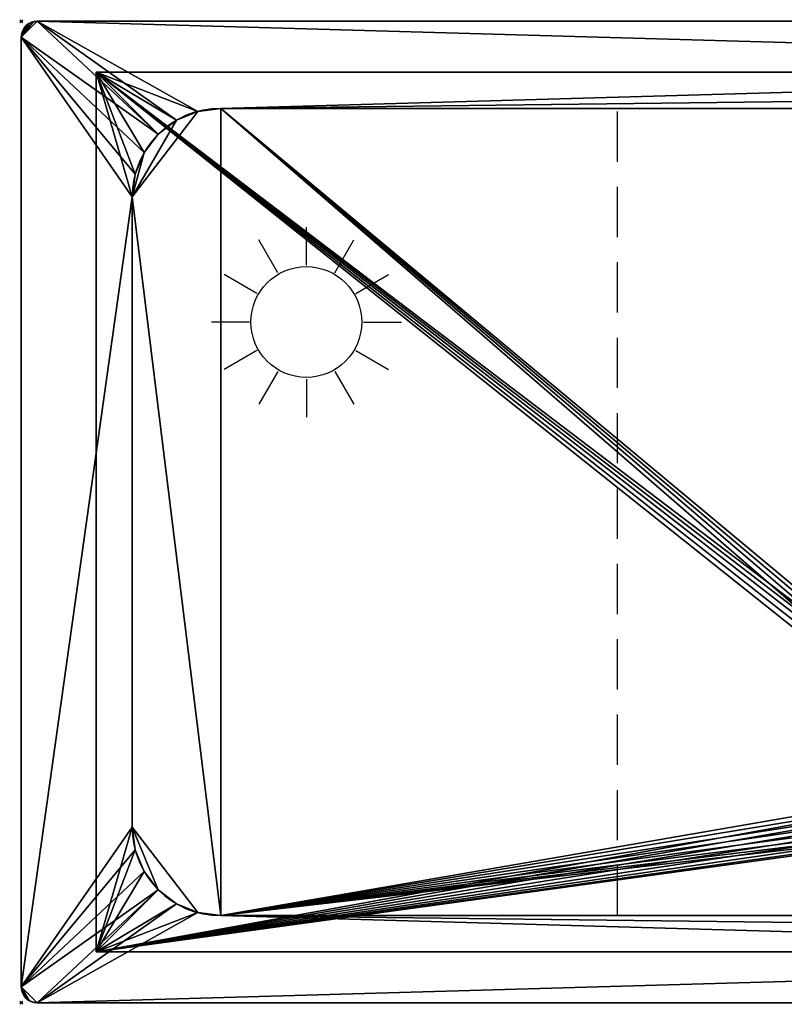
# Model space of a CAD drawing. Extents: x -1 to 2071, y -621 to 1.
# Drawn here: x -1 to 482, y -621 to 1 of the extents above; entities that cross this region are included whole.
import ezdxf

# ---------------------------------------------------------------- set-up
doc = ezdxf.new("R2010")
doc.units = 0
doc.header["$PDMODE"] = 35
doc.linetypes.add('NASCOSTA', pattern=[9.525, 6.35, -3.175])
for name, color, linetype in [('IQ_200_2D', 1, 'Continuous'), ('IQ_200_3D', 1, 'Continuous'), ('IQ_204_2D', 7, 'Continuous'), ('IQ_INS_3D', 3, 'Continuous')]:
    doc.layers.add(name, color=color, linetype=linetype)

# ---------------------------------------------------------------- blocks, each defined once
blk = doc.blocks.new('Sun - Sun-64552-Livello rif_')
at = {"layer": 'IQ_204_2D'}
for p, q in [((0, 36), (0, 60)), ((-18, 31.18), (-30, 51.96)), ((18, 31.18), (30, 51.96)), ((-31.18, 18), (-51.96, 30)), ((31.18, 18), (51.96, 30)), ((-36, 0), (-60, 0)), ((36, 0), (60, 0)), ((-31.18, -18), (-51.96, -30)), ((31.18, -18), (51.96, -30)), ((-18, -31.18), (-30, -51.96)), ((0, -36), (0, -60)), ((18, -31.18), (30, -51.96))]:
    blk.add_line(p, q, dxfattribs=at)
blk.add_circle((0, 0), 35, dxfattribs=at)

msp = doc.modelspace()

# ---------------------------------------------------------------- linework, layer by layer
at = {"layer": 'IQ_200_2D'}
for p, q in [((2060, 0), (10, 0)), ((0, -10), (0, -610)), ((10, -620), (2060, -620))]:
    msp.add_line(p, q, dxfattribs=at)
for centre, start, end in [((10, -10), 90, 180), ((10, -610), 180, 270)]:
    msp.add_arc(centre, 10, start, end, dxfattribs=at)
at = {"layer": 'IQ_204_2D', "color": 8, "linetype": 'NASCOSTA', "ltscale": 5}
for p, q in [((47.2, -32.2), (2022.8, -32.2)), ((47.2, -587.8), (47.2, -32.2)), ((2022.8, -587.8), (47.2, -587.8))]:
    msp.add_line(p, q, dxfattribs=at)
at = {"layer": 'IQ_204_2D'}
for p, q in [((1944, -55), (126, -55)), ((70, -111), (70, -509)), ((1944, -565), (126, -565))]:
    msp.add_line(p, q, dxfattribs=at)
at = {"layer": 'IQ_204_2D', "linetype": 'NASCOSTA', "ltscale": 5}
msp.add_line((376.47, -565), (376.47, -55), dxfattribs=at)
at = {"layer": 'IQ_204_2D'}
for centre, start, end in [((126, -111), 90, 180), ((126, -509), 180, 270)]:
    msp.add_arc(centre, 56, start, end, dxfattribs=at)
at = {"layer": 'IQ_INS_3D'}
for p in [(0, 0), (0, -620)]:
    msp.add_point(p, dxfattribs=at)

# ---------------------------------------------------------------- block references
at = {"layer": 'IQ_204_2D', "rotation": 180}
msp.add_blockref('Sun - Sun-64552-Livello rif_', (180, -190), dxfattribs=at)

# ---------------------------------------------------------------- meshes
at = {"layer": 'IQ_200_3D'}
mesh = msp.add_polyface(dxfattribs=at)
corners = [(10, -620, 900), (7.41, -619.66, 900), (5, -618.66, 900), (2.93, -617.07, 900), (1.34, -615, 900), (0.34, -612.59, 900), (0, -610, 900), (0, -10, 900), (0.34, -7.41, 900), (1.34, -5, 900), (2.93, -2.93, 900), (5, -1.34, 900), (7.41, -0.34, 900), (10, 0, 900), (2060, 0, 900), (2062.59, -0.34, 900), (2065, -1.34, 900), (2067.07, -2.93, 900), (2068.66, -5, 900), (2069.66, -7.41, 900), (2070, -10, 900), (2070, -610, 900), (2069.66, -612.59, 900), (2068.66, -615, 900), (2067.07, -617.07, 900), (2065, -618.66, 900), (2062.59, -619.66, 900), (2060, -620, 900), (126, -565, 900), (1944, -565, 900), (1958.49, -563.09, 900), (1972, -557.5, 900), (1983.6, -548.6, 900), (1992.5, -537, 900), (1998.09, -523.49, 900), (2000, -509, 900), (2000, -111, 900), (1998.09, -96.51, 900), (1992.5, -83, 900), (1983.6, -71.4, 900), (1972, -62.5, 900), (1958.49, -56.91, 900), (1944, -55, 900), (126, -55, 900), (111.51, -56.91, 900), (98, -62.5, 900), (86.4, -71.4, 900), (77.5, -83, 900), (71.91, -96.51, 900), (70, -111, 900), (70, -509, 900), (71.91, -523.49, 900), (77.5, -537, 900), (86.4, -548.6, 900), (98, -557.5, 900), (111.51, -563.09, 900)]
mesh.append_faces([[corners[k] for k in face] for face in [(6, 3, 4, 5)]], dxfattribs={"vtx0": -1})
mesh.append_faces([[corners[k] for k in face] for face in [(34, 21, 33), (52, 6, 51), (3, 6, 2)]], dxfattribs={"vtx0": -1, "vtx1": -1})
mesh.append_faces([[corners[k] for k in face] for face in [(21, 27, 32, 33)]], dxfattribs={"vtx0": -1, "vtx1": -1, "vtx3": -1})
mesh.append_faces([[corners[k] for k in face] for face in [(21, 24, 25), (21, 35, 36), (0, 55, 28, 27)]], dxfattribs={"vtx0": -1, "vtx2": -1})
mesh.append_faces([[corners[k] for k in face] for face in [(21, 25, 26, 27), (14, 41, 42, 43), (6, 0, 1, 2)]], dxfattribs={"vtx0": -1, "vtx3": -1})
mesh.append_faces([[corners[k] for k in face] for face in [(30, 31, 27), (29, 30, 27, 28), (34, 35, 21), (31, 32, 27), (16, 17, 20, 15), (37, 38, 20), (39, 40, 14), (40, 41, 14), (38, 39, 20), (54, 55, 0), (52, 53, 6), (50, 51, 6), (48, 49, 7), (47, 48, 7), (45, 46, 13), (44, 45, 13), (12, 13, 7, 11), (10, 11, 7)]], dxfattribs={"vtx1": -1, "vtx2": -1})
mesh.append_faces([[corners[k] for k in face] for face in [(14, 15, 20, 39), (53, 54, 0, 6), (46, 47, 7, 13)]], dxfattribs={"vtx1": -1, "vtx2": -1, "vtx3": -1})
mesh.append_faces([[corners[k] for k in face] for face in [(36, 37, 20, 21), (49, 50, 6, 7), (43, 44, 13, 14)]], dxfattribs={"vtx1": -1, "vtx3": -1})
mesh.append_faces([[corners[k] for k in face] for face in [(18, 19, 20, 17)]], dxfattribs={"vtx2": -1})
mesh.append_faces([[corners[k] for k in face] for face in [(21, 22, 23, 24), (7, 8, 9, 10)]], dxfattribs={"vtx3": -1})
mesh = msp.add_polyface(dxfattribs=at)
corners = [(10, -620, 902), (2060, -620, 902), (2062.59, -619.66, 902), (2065, -618.66, 902), (2067.07, -617.07, 902), (2068.66, -615, 902), (2069.66, -612.59, 902), (2070, -610, 902), (2070, -10, 902), (2069.66, -7.41, 902), (2068.66, -5, 902), (2067.07, -2.93, 902), (2065, -1.34, 902), (2062.59, -0.34, 902), (2060, 0, 902), (10, 0, 902), (7.41, -0.34, 902), (5, -1.34, 902), (2.93, -2.93, 902), (1.34, -5, 902), (0.34, -7.41, 902), (0, -10, 902), (0, -610, 902), (0.34, -612.59, 902), (1.34, -615, 902), (2.93, -617.07, 902), (5, -618.66, 902), (7.41, -619.66, 902), (126, -565, 902), (111.51, -563.09, 902), (98, -557.5, 902), (86.4, -548.6, 902), (77.5, -537, 902), (71.91, -523.49, 902), (70, -509, 902), (70, -111, 902), (71.91, -96.51, 902), (77.5, -83, 902), (86.4, -71.4, 902), (98, -62.5, 902), (111.51, -56.91, 902), (126, -55, 902), (1944, -55, 902), (1958.49, -56.91, 902), (1972, -62.5, 902), (1983.6, -71.4, 902), (1992.5, -83, 902), (1998.09, -96.51, 902), (2000, -111, 902), (2000, -509, 902), (1998.09, -523.49, 902), (1992.5, -537, 902), (1983.6, -548.6, 902), (1972, -557.5, 902), (1958.49, -563.09, 902), (1944, -565, 902)]
mesh.append_faces([[corners[k] for k in face] for face in [(7, 4, 5, 6)]], dxfattribs={"vtx0": -1})
mesh.append_faces([[corners[k] for k in face] for face in [(33, 22, 32), (51, 7, 50), (4, 7, 3)]], dxfattribs={"vtx0": -1, "vtx1": -1})
mesh.append_faces([[corners[k] for k in face] for face in [(22, 0, 31, 32)]], dxfattribs={"vtx0": -1, "vtx1": -1, "vtx3": -1})
mesh.append_faces([[corners[k] for k in face] for face in [(22, 25, 26), (22, 34, 35), (1, 54, 55, 0)]], dxfattribs={"vtx0": -1, "vtx2": -1})
mesh.append_faces([[corners[k] for k in face] for face in [(22, 26, 27, 0), (15, 40, 41, 42), (7, 1, 2, 3)]], dxfattribs={"vtx0": -1, "vtx3": -1})
mesh.append_faces([[corners[k] for k in face] for face in [(29, 30, 0), (28, 29, 0, 55), (33, 34, 22), (30, 31, 0), (17, 18, 21, 16), (36, 37, 21), (38, 39, 15), (39, 40, 15), (37, 38, 21), (53, 54, 1), (51, 52, 7), (49, 50, 7), (47, 48, 8), (46, 47, 8), (44, 45, 14), (43, 44, 14), (13, 14, 8, 12), (11, 12, 8)]], dxfattribs={"vtx1": -1, "vtx2": -1})
mesh.append_faces([[corners[k] for k in face] for face in [(15, 16, 21, 38), (52, 53, 1, 7), (45, 46, 8, 14)]], dxfattribs={"vtx1": -1, "vtx2": -1, "vtx3": -1})
mesh.append_faces([[corners[k] for k in face] for face in [(35, 36, 21, 22), (48, 49, 7, 8), (42, 43, 14, 15)]], dxfattribs={"vtx1": -1, "vtx3": -1})
mesh.append_faces([[corners[k] for k in face] for face in [(19, 20, 21, 18)]], dxfattribs={"vtx2": -1})
mesh.append_faces([[corners[k] for k in face] for face in [(22, 23, 24, 25), (8, 9, 10, 11)]], dxfattribs={"vtx3": -1})
mesh = msp.add_polyface(dxfattribs=at)
corners = [(0, -10, 902), (0.34, -7.41, 902), (1.34, -5, 902), (2.93, -2.93, 902), (5, -1.34, 902), (7.41, -0.34, 902), (10, 0, 902), (10, 0, 900), (7.41, -0.34, 900), (5, -1.34, 900), (2.93, -2.93, 900), (1.34, -5, 900), (0.34, -7.41, 900), (0, -10, 900)]
mesh.append_faces([[corners[k] for k in face] for face in [(7, 8, 5, 6), (0, 1, 12, 13)]], dxfattribs={"vtx1": -1})
mesh.append_faces([[corners[k] for k in face] for face in [(8, 9, 4, 5), (3, 4, 9, 10), (10, 11, 2, 3), (11, 12, 1, 2)]], dxfattribs={"vtx1": -1, "vtx3": -1})
mesh = msp.add_polyface(dxfattribs=at)
corners = [(2060, 0, 902), (2060, 0, 900), (10, 0, 900), (10, 0, 902)]
mesh.append_faces([[corners[k] for k in face] for face in [(0, 1, 2, 3)]])
mesh = msp.add_polyface(dxfattribs=at)
corners = [(0, -10, 902), (0, -10, 900), (0, -610, 900), (0, -610, 902)]
mesh.append_faces([[corners[k] for k in face] for face in [(0, 1, 2, 3)]])
mesh = msp.add_polyface(dxfattribs=at)
corners = [(2022.8, -587.8, 658.4), (47.2, -587.8, 658.4), (47.2, -32.2, 658.4), (2022.8, -32.2, 658.4), (608, -490, 658.4), (608.61, -494.66, 658.4), (610.41, -499, 658.4), (613.27, -502.73, 658.4), (617, -505.59, 658.4), (621.34, -507.39, 658.4), (626, -508, 658.4), (630.66, -507.39, 658.4), (635, -505.59, 658.4), (638.73, -502.73, 658.4), (641.59, -499, 658.4), (643.39, -494.66, 658.4), (644, -490, 658.4), (643.39, -485.34, 658.4), (641.59, -481, 658.4), (638.73, -477.27, 658.4), (635, -474.41, 658.4), (630.66, -472.61, 658.4), (626, -472, 658.4), (621.34, -472.61, 658.4), (617, -474.41, 658.4), (613.27, -477.27, 658.4), (610.41, -481, 658.4), (608.61, -485.34, 658.4), (1936, -500, 658.4), (1936.34, -502.59, 658.4), (1937.34, -505, 658.4), (1938.93, -507.07, 658.4), (1941, -508.66, 658.4), (1943.41, -509.66, 658.4), (1946, -510, 658.4), (1948.59, -509.66, 658.4), (1951, -508.66, 658.4), (1953.07, -507.07, 658.4), (1954.66, -505, 658.4), (1955.66, -502.59, 658.4), (1956, -500, 658.4), (1955.66, -497.41, 658.4), (1954.66, -495, 658.4), (1953.07, -492.93, 658.4), (1951, -491.34, 658.4), (1948.59, -490.34, 658.4), (1946, -490, 658.4), (1943.41, -490.34, 658.4), (1941, -491.34, 658.4), (1938.93, -492.93, 658.4), (1937.34, -495, 658.4), (1936.34, -497.41, 658.4)]
mesh.append_faces([[corners[k] for k in face] for face in [(45, 3, 44), (50, 3, 49), (49, 3, 48), (23, 2, 22), (21, 3, 20), (20, 3, 19), (39, 0, 38), (37, 0, 36), (36, 0, 35), (13, 0, 12), (9, 1, 8), (7, 1, 6), (6, 1, 5)]], dxfattribs={"vtx0": -1, "vtx1": -1})
mesh.append_faces([[corners[k] for k in face] for face in [(18, 3, 50, 17)]], dxfattribs={"vtx0": -1, "vtx1": -1, "vtx2": -1})
mesh.append_faces([[corners[k] for k in face] for face in [(3, 45, 46), (3, 46, 47), (51, 16, 17, 50), (28, 15, 16, 51), (2, 23, 24), (2, 24, 25), (1, 27, 4), (1, 4, 5), (0, 37, 38), (29, 14, 15, 28), (14, 29, 30), (0, 11, 12), (1, 9, 10)]], dxfattribs={"vtx0": -1, "vtx2": -1})
mesh.append_faces([[corners[k] for k in face] for face in [(47, 48, 3), (43, 44, 3), (18, 19, 3), (25, 26, 2), (40, 41, 0), (39, 40, 0), (32, 33, 0), (34, 35, 0), (33, 34, 0), (41, 42, 0), (7, 8, 1)]], dxfattribs={"vtx1": -1, "vtx2": -1})
mesh.append_faces([[corners[k] for k in face] for face in [(31, 32, 0, 13)]], dxfattribs={"vtx1": -1, "vtx2": -1, "vtx3": -1})
mesh.append_faces([[corners[k] for k in face] for face in [(42, 43, 3, 0), (21, 22, 2, 3), (1, 2, 26, 27), (30, 31, 13, 14), (10, 11, 0, 1)]], dxfattribs={"vtx1": -1, "vtx3": -1})
mesh = msp.add_polyface(dxfattribs=at)
corners = [(2022.8, -587.8, 900), (2022.8, -32.2, 900), (47.2, -32.2, 900), (47.2, -587.8, 900), (2000, -509, 900), (1998.09, -523.49, 900), (1992.5, -537, 900), (1983.6, -548.6, 900), (1972, -557.5, 900), (1958.49, -563.09, 900), (1944, -565, 900), (126, -565, 900), (111.51, -563.09, 900), (98, -557.5, 900), (86.4, -548.6, 900), (77.5, -537, 900), (71.91, -523.49, 900), (70, -509, 900), (70, -111, 900), (71.91, -96.51, 900), (77.5, -83, 900), (86.4, -71.4, 900), (98, -62.5, 900), (111.51, -56.91, 900), (126, -55, 900), (1944, -55, 900), (1958.49, -56.91, 900), (1972, -62.5, 900), (1983.6, -71.4, 900), (1992.5, -83, 900), (1998.09, -96.51, 900), (2000, -111, 900)]
mesh.append_faces([[corners[k] for k in face] for face in [(8, 0, 7), (13, 3, 12), (30, 1, 29), (27, 1, 26), (20, 2, 19), (22, 2, 21)]], dxfattribs={"vtx0": -1, "vtx1": -1})
mesh.append_faces([[corners[k] for k in face] for face in [(0, 8, 9), (3, 13, 14), (3, 17, 18, 2), (1, 27, 28), (2, 23, 24, 1), (2, 22, 23)]], dxfattribs={"vtx0": -1, "vtx2": -1})
mesh.append_faces([[corners[k] for k in face] for face in [(0, 9, 10, 11)]], dxfattribs={"vtx0": -1, "vtx3": -1})
mesh.append_faces([[corners[k] for k in face] for face in [(4, 5, 0), (6, 7, 0), (5, 6, 0), (14, 15, 3), (16, 17, 3), (15, 16, 3), (30, 31, 1), (28, 29, 1), (25, 26, 1, 24), (20, 21, 2), (18, 19, 2)]], dxfattribs={"vtx1": -1, "vtx2": -1})
mesh.append_faces([[corners[k] for k in face] for face in [(31, 4, 0, 1), (11, 12, 3, 0)]], dxfattribs={"vtx1": -1, "vtx3": -1})
mesh = msp.add_polyface(dxfattribs=at)
corners = [(47.2, -32.2, 658.4), (47.2, -32.2, 900), (2022.8, -32.2, 900), (2022.8, -32.2, 658.4)]
mesh.append_faces([[corners[k] for k in face] for face in [(0, 1, 2, 3)]])
mesh = msp.add_polyface(dxfattribs=at)
corners = [(47.2, -587.8, 658.4), (47.2, -587.8, 900), (47.2, -32.2, 900), (47.2, -32.2, 658.4)]
mesh.append_faces([[corners[k] for k in face] for face in [(0, 1, 2, 3)]])
mesh = msp.add_polyface(dxfattribs=at)
corners = [(126, -55, 902), (111.51, -56.91, 902), (98, -62.5, 902), (86.4, -71.4, 902), (77.5, -83, 902), (71.91, -96.51, 902), (70, -111, 902), (70, -111, 900), (71.91, -96.51, 900), (77.5, -83, 900), (86.4, -71.4, 900), (98, -62.5, 900), (111.51, -56.91, 900), (126, -55, 900)]
mesh.append_faces([[corners[k] for k in face] for face in [(8, 5, 6, 7), (1, 12, 13, 0)]], dxfattribs={"vtx0": -1})
mesh.append_faces([[corners[k] for k in face] for face in [(9, 4, 5, 8), (4, 9, 10, 3), (11, 2, 3, 10), (12, 1, 2, 11)]], dxfattribs={"vtx0": -1, "vtx2": -1})
mesh = msp.add_polyface(dxfattribs=at)
corners = [(1944, -565, 661.4), (1958.49, -563.09, 661.4), (1972, -557.5, 661.4), (1983.6, -548.6, 661.4), (1992.5, -537, 661.4), (1998.09, -523.49, 661.4), (2000, -509, 661.4), (2000, -111, 661.4), (1998.09, -96.51, 661.4), (1992.5, -83, 661.4), (1983.6, -71.4, 661.4), (1972, -62.5, 661.4), (1958.49, -56.91, 661.4), (1944, -55, 661.4), (126, -55, 661.4), (111.51, -56.91, 661.4), (98, -62.5, 661.4), (86.4, -71.4, 661.4), (77.5, -83, 661.4), (71.91, -96.51, 661.4), (70, -111, 661.4), (70, -509, 661.4), (71.91, -523.49, 661.4), (77.5, -537, 661.4), (86.4, -548.6, 661.4), (98, -557.5, 661.4), (111.51, -563.09, 661.4), (126, -565, 661.4), (644, -490, 661.4), (643.39, -494.66, 661.4), (641.59, -499, 661.4), (638.73, -502.73, 661.4), (635, -505.59, 661.4), (630.66, -507.39, 661.4), (626, -508, 661.4), (621.34, -507.39, 661.4), (617, -505.59, 661.4), (613.27, -502.73, 661.4), (610.41, -499, 661.4), (608.61, -494.66, 661.4), (608, -490, 661.4), (608.61, -485.34, 661.4), (610.41, -481, 661.4), (613.27, -477.27, 661.4), (617, -474.41, 661.4), (621.34, -472.61, 661.4), (626, -472, 661.4), (630.66, -472.61, 661.4), (635, -474.41, 661.4), (638.73, -477.27, 661.4), (641.59, -481, 661.4), (643.39, -485.34, 661.4), (1956, -500, 661.4), (1955.66, -502.59, 661.4), (1954.66, -505, 661.4), (1953.07, -507.07, 661.4), (1951, -508.66, 661.4), (1948.59, -509.66, 661.4), (1946, -510, 661.4), (1943.41, -509.66, 661.4), (1941, -508.66, 661.4), (1938.93, -507.07, 661.4), (1937.34, -505, 661.4), (1936.34, -502.59, 661.4), (1936, -500, 661.4), (1936.34, -497.41, 661.4), (1937.34, -495, 661.4), (1938.93, -492.93, 661.4), (1941, -491.34, 661.4), (1943.41, -490.34, 661.4), (1946, -490, 661.4), (1948.59, -490.34, 661.4), (1951, -491.34, 661.4), (1953.07, -492.93, 661.4), (1954.66, -495, 661.4), (1955.66, -497.41, 661.4)]
mesh.append_faces([[corners[k] for k in face] for face in [(68, 13, 67), (70, 7, 69), (53, 6, 52), (4, 55, 3), (59, 0, 58), (60, 0, 59), (34, 0, 33)]], dxfattribs={"vtx0": -1, "vtx1": -1})
mesh.append_faces([[corners[k] for k in face] for face in [(7, 70, 71), (7, 71, 72, 6), (64, 28, 29, 63), (14, 46, 47, 13), (20, 15, 16), (13, 49, 50), (14, 44, 45), (14, 43, 44), (6, 75, 52), (6, 53, 54, 5), (0, 61, 62), (3, 55, 56, 2), (0, 60, 61), (5, 54, 55, 4), (2, 56, 57, 1), (58, 0, 1, 57), (6, 74, 75), (27, 36, 37), (27, 37, 38), (0, 31, 32), (27, 20, 21, 26)]], dxfattribs={"vtx0": -1, "vtx2": -1})
mesh.append_faces([[corners[k] for k in face] for face in [(7, 12, 13, 68), (0, 62, 63, 29)]], dxfattribs={"vtx0": -1, "vtx2": -1, "vtx3": -1})
mesh.append_faces([[corners[k] for k in face] for face in [(7, 10, 11, 12), (20, 16, 17, 18), (21, 24, 25, 26)]], dxfattribs={"vtx0": -1, "vtx3": -1})
mesh.append_faces([[corners[k] for k in face] for face in [(9, 10, 7, 8), (19, 20, 18)]], dxfattribs={"vtx1": -1})
mesh.append_faces([[corners[k] for k in face] for face in [(50, 51, 13), (72, 73, 6), (73, 74, 6), (66, 67, 13), (68, 69, 7), (45, 46, 14), (47, 48, 13), (40, 41, 27), (41, 42, 27), (48, 49, 13), (39, 40, 27), (65, 66, 13), (29, 30, 0), (30, 31, 0), (64, 65, 28), (32, 33, 0), (35, 36, 27), (38, 39, 27)]], dxfattribs={"vtx1": -1, "vtx2": -1})
mesh.append_faces([[corners[k] for k in face] for face in [(51, 28, 65, 13), (14, 15, 20, 27), (42, 43, 14, 27)]], dxfattribs={"vtx1": -1, "vtx2": -1, "vtx3": -1})
mesh.append_faces([[corners[k] for k in face] for face in [(34, 35, 27, 0)]], dxfattribs={"vtx1": -1, "vtx3": -1})
mesh.append_faces([[corners[k] for k in face] for face in [(21, 22, 23, 24)]], dxfattribs={"vtx3": -1})
mesh = msp.add_polyface(dxfattribs=at)
corners = [(70, -111, 661.4), (71.91, -96.51, 661.4), (77.5, -83, 661.4), (86.4, -71.4, 661.4), (98, -62.5, 661.4), (111.51, -56.91, 661.4), (126, -55, 661.4), (126, -55, 900), (111.51, -56.91, 900), (98, -62.5, 900), (86.4, -71.4, 900), (77.5, -83, 900), (71.91, -96.51, 900), (70, -111, 900)]
mesh.append_faces([[corners[k] for k in face] for face in [(0, 1, 12, 13)]], dxfattribs={"vtx1": -1})
mesh.append_faces([[corners[k] for k in face] for face in [(4, 5, 8, 9), (3, 4, 9, 10), (1, 2, 11, 12), (10, 11, 2, 3)]], dxfattribs={"vtx1": -1, "vtx3": -1})
mesh.append_faces([[corners[k] for k in face] for face in [(5, 6, 7, 8)]], dxfattribs={"vtx3": -1})
mesh = msp.add_polyface(dxfattribs=at)
corners = [(126, -55, 902), (126, -55, 900), (1944, -55, 900), (1944, -55, 902)]
mesh.append_faces([[corners[k] for k in face] for face in [(0, 1, 2, 3)]])
mesh = msp.add_polyface(dxfattribs=at)
corners = [(1944, -55, 661.4), (1944, -55, 900), (126, -55, 900), (126, -55, 661.4)]
mesh.append_faces([[corners[k] for k in face] for face in [(0, 1, 2, 3)]])
mesh = msp.add_polyface(dxfattribs=at)
corners = [(70, -509, 902), (70, -509, 900), (70, -111, 900), (70, -111, 902)]
mesh.append_faces([[corners[k] for k in face] for face in [(0, 1, 2, 3)]])
mesh = msp.add_polyface(dxfattribs=at)
corners = [(70, -111, 661.4), (70, -111, 900), (70, -509, 900), (70, -509, 661.4)]
mesh.append_faces([[corners[k] for k in face] for face in [(0, 1, 2, 3)]])
mesh = msp.add_polyface(dxfattribs=at)
corners = [(70, -509, 902), (71.91, -523.49, 902), (77.5, -537, 902), (86.4, -548.6, 902), (98, -557.5, 902), (111.51, -563.09, 902), (126, -565, 902), (126, -565, 900), (111.51, -563.09, 900), (98, -557.5, 900), (86.4, -548.6, 900), (77.5, -537, 900), (71.91, -523.49, 900), (70, -509, 900)]
mesh.append_faces([[corners[k] for k in face] for face in [(8, 5, 6, 7), (1, 12, 13, 0)]], dxfattribs={"vtx0": -1})
mesh.append_faces([[corners[k] for k in face] for face in [(9, 4, 5, 8), (4, 9, 10, 3), (11, 2, 3, 10), (12, 1, 2, 11)]], dxfattribs={"vtx0": -1, "vtx2": -1})
mesh = msp.add_polyface(dxfattribs=at)
corners = [(126, -565, 661.4), (111.51, -563.09, 661.4), (98, -557.5, 661.4), (86.4, -548.6, 661.4), (77.5, -537, 661.4), (71.91, -523.49, 661.4), (70, -509, 661.4), (70, -509, 900), (71.91, -523.49, 900), (77.5, -537, 900), (86.4, -548.6, 900), (98, -557.5, 900), (111.51, -563.09, 900), (126, -565, 900)]
mesh.append_faces([[corners[k] for k in face] for face in [(0, 1, 12, 13)]], dxfattribs={"vtx1": -1})
mesh.append_faces([[corners[k] for k in face] for face in [(4, 5, 8, 9), (3, 4, 9, 10), (1, 2, 11, 12), (10, 11, 2, 3)]], dxfattribs={"vtx1": -1, "vtx3": -1})
mesh.append_faces([[corners[k] for k in face] for face in [(5, 6, 7, 8)]], dxfattribs={"vtx3": -1})
mesh = msp.add_polyface(dxfattribs=at)
corners = [(1944, -565, 902), (1944, -565, 900), (126, -565, 900), (126, -565, 902)]
mesh.append_faces([[corners[k] for k in face] for face in [(0, 1, 2, 3)]])
mesh = msp.add_polyface(dxfattribs=at)
corners = [(126, -565, 661.4), (126, -565, 900), (1944, -565, 900), (1944, -565, 661.4)]
mesh.append_faces([[corners[k] for k in face] for face in [(0, 1, 2, 3)]])
mesh = msp.add_polyface(dxfattribs=at)
corners = [(2022.8, -587.8, 658.4), (2022.8, -587.8, 900), (47.2, -587.8, 900), (47.2, -587.8, 658.4)]
mesh.append_faces([[corners[k] for k in face] for face in [(0, 1, 2, 3)]])
mesh = msp.add_polyface(dxfattribs=at)
corners = [(10, -620, 902), (7.41, -619.66, 902), (5, -618.66, 902), (2.93, -617.07, 902), (1.34, -615, 902), (0.34, -612.59, 902), (0, -610, 902), (0, -610, 900), (0.34, -612.59, 900), (1.34, -615, 900), (2.93, -617.07, 900), (5, -618.66, 900), (7.41, -619.66, 900), (10, -620, 900)]
mesh.append_faces([[corners[k] for k in face] for face in [(7, 8, 5, 6), (0, 1, 12, 13)]], dxfattribs={"vtx1": -1})
mesh.append_faces([[corners[k] for k in face] for face in [(8, 9, 4, 5), (3, 4, 9, 10), (10, 11, 2, 3), (11, 12, 1, 2)]], dxfattribs={"vtx1": -1, "vtx3": -1})
mesh = msp.add_polyface(dxfattribs=at)
corners = [(10, -620, 902), (10, -620, 900), (2060, -620, 900), (2060, -620, 902)]
mesh.append_faces([[corners[k] for k in face] for face in [(0, 1, 2, 3)]])

doc.saveas('drawing.dxf')
